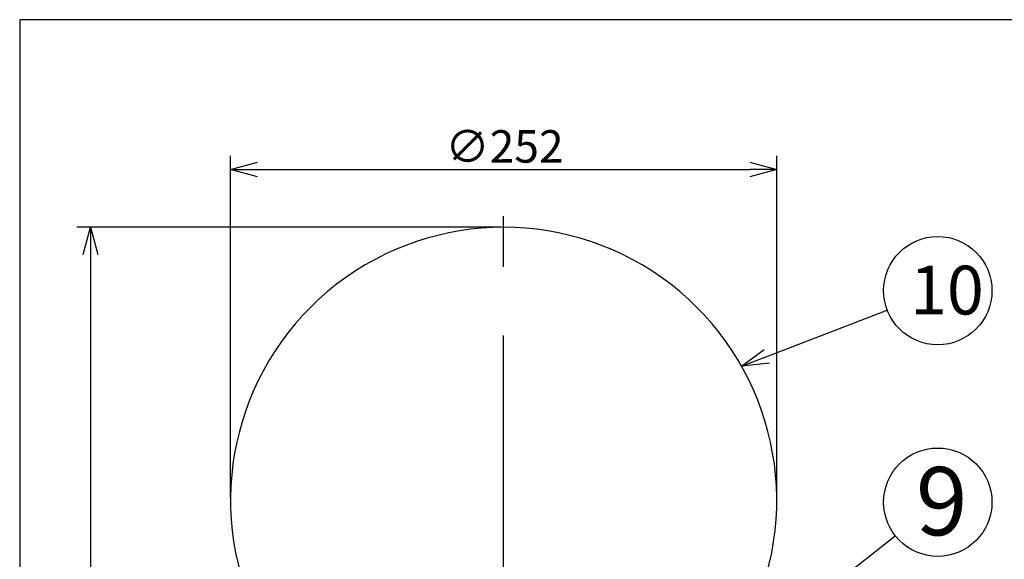
# Model space of a CAD drawing. Units: inches. Extents: x 1479 to 1884, y -361 to -81.
# Drawn here: x 1494 to 1585, y -137 to -87 of the extents above; entities that cross this region are included whole.
import ezdxf

# ---------------------------------------------------------------- set-up
doc = ezdxf.new("R2010")
doc.units = ezdxf.units.IN
doc.linetypes.add('CENTER', pattern=[50.8, 31.75, -6.35, 6.35, -6.35])
doc.styles.get("Standard").update_dxf_attribs({"font": 'txt.shx', "bigfont": 'bigfont.shx'})
doc.styles.add('高4.5', font='txt.shx', dxfattribs={"height": 4.5, "bigfont": 'bigfont.shx'})
doc.styles.add('高6.3', font='txt.shx', dxfattribs={"height": 6.3, "bigfont": 'bigfont.shx'})

msp = doc.modelspace()

# ---------------------------------------------------------------- linework, layer by layer
at = {"color": 3}
for p, q in [((1493.85, -86.697), (1493.85, -360.697)), ((1663.952, -86.697), (1493.85, -86.697))]:
    msp.add_line(p, q, dxfattribs=at)
for p, q in [((1513.304, -130.815), (1513.304, -99.27)), ((1563.704, -130.815), (1563.704, -99.27)), ((1515.804, -100.52), (1561.204, -100.52)), ((1538.254, -105.865), (1499.135, -105.865)), ((1500.385, -108.365), (1500.385, -195.725)), ((1562.783, -117.779), (1573.893, -113.506)), ((1564.767, -142.116), (1574.634, -134.333))]:
    msp.add_line(p, q)
at = {"color": 0, "linetype": 'ByBlock', "lineweight": -2}
for p, q in [((1513.304, -100.52), (1515.804, -99.85)), ((1561.204, -99.85), (1563.704, -100.52)), ((1515.804, -101.19), (1513.304, -100.52)), ((1513.304, -100.52), (1515.804, -100.52)), ((1563.704, -100.52), (1561.204, -101.19)), ((1563.704, -100.52), (1561.204, -100.52)), ((1499.715, -108.365), (1500.385, -105.865)), ((1500.385, -105.865), (1501.055, -108.365)), ((1500.385, -105.865), (1500.385, -108.365)), ((1560.449, -118.677), (1562.542, -117.154)), ((1560.449, -118.677), (1562.783, -117.779)), ((1563.023, -118.405), (1560.449, -118.677))]:
    msp.add_line(p, q, dxfattribs=at)
at = {"color": 7, "linetype": 'CENTER'}
msp.add_line((1538.504, -198.399), (1538.504, -104.83), dxfattribs=at)
for centre in [(1578.56, -111.711), (1578.56, -131.237)]:
    msp.add_circle(centre, 5)
at = {"color": 4}
msp.add_arc((1538.504, -131.065), 25.2, 336.90596, 203.09404, dxfattribs=at)

# ---------------------------------------------------------------- texts
msp.add_text('∅252', height=3, dxfattribs=at).set_placement((1533.121, -99.895))
for s, height, style, p in [('10', 4.5, '高4.5', (1575.997, -113.909)), ('9', 6.3, '高6.3', (1576.537, -134.289))]:
    msp.add_text(s, height=height, dxfattribs=dict(at, style=style)).set_placement(p)

doc.saveas('drawing.dxf')
